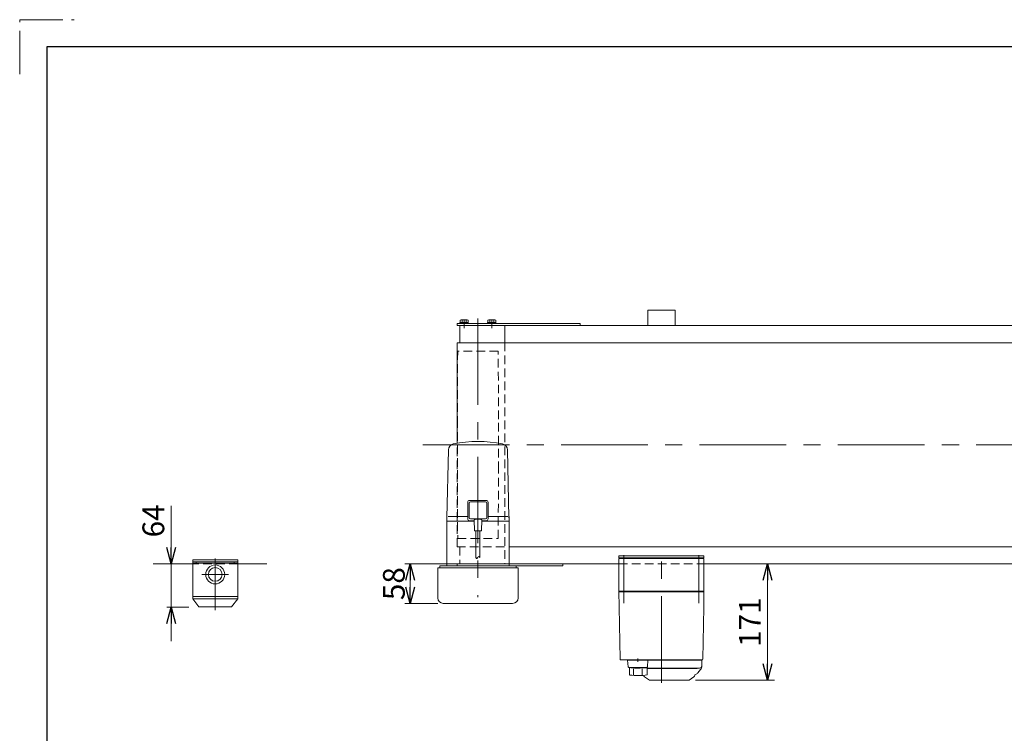
# Model space of a CAD drawing. Units: millimetres. Extents: x -2292 to 2292, y -1544 to 1544.
# Drawn here: x -2292 to -846, y 496 to 1544 of the extents above; entities that cross this region are included whole.
import ezdxf

# ---------------------------------------------------------------- set-up
doc = ezdxf.new("R2010")
doc.units = ezdxf.units.MM
doc.header["$LTSCALE"] = 2
for name, pattern in [('CENTERX2', [101.6, 63.5, -12.7, 12.7, -12.7]), ('DASHED2', [9.525, 6.35, -3.175]), ('PHANTOM', [63.5, 31.75, -6.35, 6.35, -6.35, 6.35, -6.35])]:
    doc.linetypes.add(name, pattern=pattern)
for name, color, linetype in [('10', 7, 'Continuous'), ('14', 7, 'Continuous'), ('15', 7, 'Continuous'), ('2', 7, 'Continuous'), ('3', 7, 'Continuous'), ('8', 7, 'Continuous'), ('ZUWAKU', 7, 'Continuous')]:
    doc.layers.add(name, color=color, linetype=linetype)
doc.styles.add('dcStyle0', font='ＭＳ Ｐゴシック', dxfattribs={"width": 0.75})
doc.dimstyles.new('dc_Rotated', dxfattribs={"dimtxt": 32, "dimasz": 24.000015, "dimexe": 10, "dimexo": 8, "dimgap": 10, "dimtad": 3, "dimdsep": 46, "dimtxsty": 'dcStyle0', "dimblk1": 'OPEN30', "dimblk2": 'OPEN30', "dimsah": 1, "dimcen": 0.09, "dimclrd": 2, "dimclre": 2, "dimclrt": 2, "dimadec": 0, "dimazin": 2, "dimtfac": 1, "dimtdec": 4, "dimtmove": 0, "dimatfit": 3, "dimfxl": 1, "dimarcsym": 1})

# ---------------------------------------------------------------- blocks, each defined once
blk = doc.blocks.new('DC_GROUP_W_FB21_RE_020_48')
at = {"color": 7, "linetype": 'Continuous', "lineweight": 13}
for p, q in [((351.3, 1069.5), (-1649.7, 1069.5)), ((-1649.7, 921.8), (-1649.7, 1069.5)), ((351.3, 1069.5), (351.3, 769.5)), ((-1573.2, 769.5), (351.3, 769.5))]:
    blk.add_line(p, q, dxfattribs=at)
at = {"color": 4, "linetype": 'DASHED2', "lineweight": 13}
for q in [(-1649.7, 921.8), (-1573.2, 769.5)]:
    blk.add_line((-1649.7, 769.5), q, dxfattribs=at)
blk = doc.blocks.new('_OPEN30')
at = {"color": 0, "linetype": 'ByBlock', "lineweight": -2}
for p, q in [((-1, 0.267949), (0, 0)), ((0, 0), (-1, -0.267949)), ((0, 0), (-1, 0))]:
    blk.add_line(p, q, dxfattribs=at)
blk = doc.blocks.new('*D78')
at = {"color": 2, "linetype": 'Continuous', "lineweight": 13}
for p, q in [((-1276.9, 744.5), (-1183.5, 744.5)), ((-1193.5, 573.5), (-1193.5, 744.5)), ((-1299.3, 573.5), (-1183.5, 573.5))]:
    blk.add_line(p, q, dxfattribs=at)
at = {"color": 2, "xscale": 24.00002246092228, "yscale": 23.99991494578914}
for p, rotation in [((-1193.5, 744.5), 90), ((-1193.5, 573.5), 270)]:
    blk.add_blockref('_OPEN30', p, dxfattribs=dict(at, rotation=rotation))
at = {"color": 2, "insert": (-1203.5, 659), "char_height": 32, "width": 100, "attachment_point": 8, "rotation": 90, "style": 'dcStyle0'}
blk.add_mtext('\\T1.00;171', dxfattribs=at)
blk = doc.blocks.new('*D101')
at = {"color": 2, "linetype": 'Continuous', "lineweight": 13}
for p, q in [((-2069.7, 829.6), (-2069.7, 744.5)), ((-2069.7, 680.9), (-2069.7, 744.5)), ((-2043.8, 680.9), (-2075.7, 680.9)), ((-2069.7, 630.9), (-2069.7, 680.9))]:
    blk.add_line(p, q, dxfattribs=at)
at = {"color": 2, "xscale": 24.00002246092228, "yscale": 23.99991494578914}
for p, rotation in [((-2069.7, 744.5), 270), ((-2069.7, 680.9), 90)]:
    blk.add_blockref('_OPEN30', p, dxfattribs=dict(at, rotation=rotation))
at = {"color": 4, "insert": (-2079.7, 783.5), "char_height": 32, "width": 80, "attachment_point": 7, "rotation": 90, "style": 'dcStyle0'}
blk.add_mtext('\\T1.00;64', dxfattribs=at)
blk = doc.blocks.new('*D106')
at = {"color": 2, "linetype": 'Continuous', "lineweight": 13}
for p, q in [((-1420, 744.5), (-1726.4, 744.5)), ((-1718.4, 686.5), (-1718.4, 744.5)), ((-1678, 686.5), (-1726.4, 686.5))]:
    blk.add_line(p, q, dxfattribs=at)
at = {"color": 2, "xscale": 24.00002246092228, "yscale": 23.99991494578914}
for p, rotation in [((-1718.4, 744.5), 90), ((-1718.4, 686.5), 270)]:
    blk.add_blockref('_OPEN30', p, dxfattribs=dict(at, rotation=rotation))
at = {"color": 2, "insert": (-1726.4, 715.5), "char_height": 32, "width": 80, "attachment_point": 8, "rotation": 90, "style": 'dcStyle0'}
blk.add_mtext('\\T1.00;58', dxfattribs=at)
blk = doc.blocks.new('DC_GROUP_W_FB21_RE_020_52')
at = {"layer": '10', "color": 7, "linetype": 'Continuous', "lineweight": 13}
for p, q in [((-1369.5, 1117.5), (-1369.5, 1094.5)), ((-1369.5, 1117.5), (-1329.5, 1117.5)), ((-1329.5, 1117.5), (-1329.5, 1094.5))]:
    blk.add_line(p, q, dxfattribs=at)
blk = doc.blocks.new('DC_GROUP_W_FB21_RE_020_7')
at = {"layer": '14', "color": 7, "linetype": 'Continuous', "lineweight": 13}
for p, q in [((-1412, 753.5), (-1412, 756.5)), ((-1412, 756.5), (-1287, 756.5)), ((-1287, 753.5), (-1412, 753.5)), ((-1287, 756.5), (-1287, 753.5))]:
    blk.add_line(p, q, dxfattribs=at)
blk = doc.blocks.new('DC_GROUP_W_FB21_RE_020_6')
at = {"layer": '14', "color": 7, "linetype": 'Continuous', "lineweight": 18}
for p, q in [((-1287, 752.5), (-1412, 752.5)), ((-1412, 704.5), (-1412, 752.5)), ((-1410.5, 753.5), (-1398.5, 753.5)), ((-1410.5, 752.5), (-1410.5, 753.5)), ((-1402.3, 752.5), (-1402.3, 753.5)), ((-1399.2, 753.5), (-1399.2, 752.5)), ((-1398.6, 752.5), (-1398.6, 753.5)), ((-1398.5, 752.5), (-1398.5, 753.5)), ((-1300.5, 753.5), (-1288.5, 753.5)), ((-1300.5, 752.5), (-1300.5, 753.5)), ((-1300.3, 752.5), (-1300.3, 753.5)), ((-1299.7, 753.5), (-1299.7, 752.5)), ((-1296.7, 752.5), (-1296.7, 753.5)), ((-1288.5, 752.5), (-1288.5, 753.5)), ((-1287, 704.5), (-1287, 752.5)), ((-1412, 704.5), (-1287, 704.5)), ((-1411, 703.5), (-1412, 704.5)), ((-1412, 703.5), (-1411.6, 682)), ((-1412, 703.5), (-1287, 703.5)), ((-1406, 703.5), (-1406, 704.5)), ((-1293, 703.5), (-1293, 704.5)), ((-1288, 703.5), (-1287, 704.5)), ((-1287.3, 682), (-1287, 703.5)), ((-1411.6, 680.7), (-1410.2, 604.5)), ((-1288.7, 604.5), (-1287.4, 680.7)), ((-1409.2, 603.5), (-1289.7, 603.5)), ((-1384.2, 605.7), (-1384.2, 600.7)), ((-1304.2, 603.5), (-1304.2, 603.5)), ((-1298.8, 603), (-1298.8, 603.5)), ((-1290, 595), (-1290, 603)), ((-1374.2, 578.5), (-1367.2, 573.7)), ((-1293.5, 591.5), (-1370.2, 591.5)), ((-1370.2, 591), (-1297.3, 591)), ((-1308.7, 573.7), (-1301.7, 578.5)), ((-1297, 591.3), (-1297, 591.5)), ((-1292, 589.3), (-1295.8, 584.3)), ((-1309.3, 573.5), (-1366.6, 573.5))]:
    blk.add_line(p, q, dxfattribs=at)
at = {"layer": '14', "color": 3, "linetype": 'CENTERX2', "lineweight": 13}
for p, q in [((-1404.5, 757.5), (-1404.5, 687)), ((-1349.5, 570), (-1349.5, 764.3)), ((-1294.5, 687), (-1294.5, 757.5))]:
    blk.add_line(p, q, dxfattribs=at)
at = {"layer": '14', "color": 7, "linetype": 'Continuous', "lineweight": 13}
for p, q in [((-1399.2, 603), (-1290, 603)), ((-1399.2, 603), (-1398.3, 593.4)), ((-1398.2, 603), (-1398.2, 603.5)), ((-1370.2, 603), (-1370.2, 603.5)), ((-1370.1, 593.4), (-1369.2, 603)), ((-1397.3, 592.5), (-1371.1, 592.5)), ((-1396.2, 581.3), (-1396.2, 592.5)), ((-1390.5, 581.7), (-1390.5, 590.3)), ((-1377.9, 581.7), (-1377.9, 590.4)), ((-1372.9, 592.5), (-1372.9, 592)), ((-1372.9, 592), (-1370.2, 592)), ((-1370.2, 581.5), (-1370.2, 592))]:
    blk.add_line(p, q, dxfattribs=at)
at = {"layer": '14', "color": 7, "linetype": 'Continuous', "lineweight": 18}
for centre, radius, start, end in [((-1409.2, 604.5), 1, 181, 270), ((-1293.5, 595), 3.5, 270, 0), ((-1300, 595.4), 10, 322.6085, 354.6209), ((-1289.7, 604.5), 1, 270, 359), ((-1372.5, 581), 3, 180, 235), ((-1303.5, 581), 3, 305, 0), ((-1299.5, 581.1), 1, 98.4565, 180), ((-1300.5, 587.8), 5.8, 278.4565, 322.6085), ((-1297.3, 591.3), 0.3, 270, 0), ((-1366.6, 574.5), 1, 235, 270), ((-1309.3, 574.5), 1, 270, 305)]:
    blk.add_arc(centre, radius, start, end, dxfattribs=at)
at = {"layer": '14', "color": 7, "linetype": 'Continuous', "lineweight": 13}
for centre, radius, start, end in [((-1397.3, 593.5), 1, 185.1707, 270), ((-1371.1, 593.5), 1, 270, 354.83), ((-1384.2, 680.5), 100, 263.1087, 278.049), ((-1384.2, 691.4), 100, 264.2347, 276.474)]:
    blk.add_arc(centre, radius, start, end, dxfattribs=at)
at = {"layer": '14', "color": 7, "linetype": 'Continuous', "lineweight": 18}
for points, knots in [([(-1411.6, 682), (-1411.6, 682), (-1411.6, 682), (-1411.6, 682), (-1411.6, 682), (-1411.6, 681.9), (-1411.6, 681.9), (-1411.6, 681.9), (-1411.6, 681.9)], [0, 0, 0, 0, 0.00030024, 0.00303866, 0.00896972, 0.02675573, 0.03903377, 0.05410554, 0.05410554, 0.05410554, 0.05410554]), ([(-1411.6, 681.9), (-1411.6, 681.9), (-1411.6, 681.9), (-1411.6, 681.9), (-1411.6, 681.9), (-1411.6, 681.9), (-1411.6, 681.8), (-1411.6, 681.8), (-1411.6, 681.7), (-1411.6, 681.7), (-1411.6, 681.7), (-1411.6, 681.7)], [0, 0, 0, 0, 0.0009211, 0.0018525, 0.0027941, 0.044155, 0.10527, 0.1833216, 0.1852741, 0.1872371, 0.1892107, 0.1892107, 0.1892107, 0.1892107]), ([(-1411.6, 681.7), (-1411.6, 681.7), (-1411.6, 681.6), (-1411.6, 681.5), (-1411.6, 681.5), (-1411.6, 681.4)], [0, 0, 0, 0, 0.0792271, 0.1764533, 0.2850855, 0.2850855, 0.2850855, 0.2850855]), ([(-1411.6, 681.4), (-1411.6, 681.4), (-1411.6, 681.3), (-1411.6, 681.2), (-1411.6, 681.1), (-1411.6, 681.1), (-1411.6, 681.1), (-1411.6, 681.1), (-1411.6, 681.1)], [0, 0, 0, 0, 0.1059087, 0.2241558, 0.346832, 0.3485596, 0.3502881, 0.3520175, 0.3520175, 0.3520175, 0.3520175]), ([(-1411.6, 681.1), (-1411.6, 681), (-1411.6, 681), (-1411.6, 680.8), (-1411.6, 680.7), (-1411.6, 680.7)], [0, 0, 0, 0, 0.1253706, 0.2587878, 0.3910246, 0.3910246, 0.3910246, 0.3910246]), ([(-1287.4, 680.7), (-1287.4, 680.7), (-1287.4, 680.8), (-1287.4, 681), (-1287.3, 681), (-1287.3, 681.1)], [0, 0, 0, 0, 0.1321405, 0.265459, 0.3907477, 0.3907477, 0.3907477, 0.3907477]), ([(-1287.3, 681.9), (-1287.3, 681.9), (-1287.3, 681.9), (-1287.3, 681.9), (-1287.3, 682), (-1287.3, 682), (-1287.3, 682), (-1287.3, 682), (-1287.3, 682)], [0, 0, 0, 0, 0.0204405, 0.03583129, 0.04923699, 0.05233386, 0.05391176, 0.05410554, 0.05410554, 0.05410554, 0.05410554]), ([(-1287.3, 681.9), (-1287.3, 681.9), (-1287.3, 681.9), (-1287.3, 681.9), (-1287.3, 682), (-1287.3, 682), (-1287.3, 682), (-1287.3, 682), (-1287.3, 682)], [0, 0, 0, 0, 0.02050562, 0.03594692, 0.04948587, 0.05262464, 0.05429829, 0.05451484, 0.05451484, 0.05451484, 0.05451484]), ([(-1287.3, 681.7), (-1287.3, 681.7), (-1287.3, 681.7), (-1287.3, 681.7), (-1287.3, 681.8), (-1287.3, 681.8), (-1287.3, 681.9), (-1287.3, 681.9), (-1287.3, 681.9), (-1287.3, 681.9), (-1287.3, 681.9), (-1287.3, 681.9)], [0, 0, 0, 0, 0.0019396, 0.0038691, 0.0057883, 0.08384, 0.1449552, 0.186316, 0.1872051, 0.1880849, 0.1889557, 0.1889557, 0.1889557, 0.1889557]), ([(-1287.3, 681.4), (-1287.3, 681.5), (-1287.3, 681.5), (-1287.3, 681.6), (-1287.3, 681.7), (-1287.3, 681.7)], [0, 0, 0, 0, 0.1087665, 0.206108, 0.2854046, 0.2854046, 0.2854046, 0.2854046]), ([(-1287.3, 681.1), (-1287.3, 681.1), (-1287.3, 681.1), (-1287.3, 681.1), (-1287.3, 681.1), (-1287.3, 681.2), (-1287.3, 681.3), (-1287.3, 681.4), (-1287.3, 681.4)], [0, 0, 0, 0, 0.0018218, 0.0036427, 0.0054626, 0.1280544, 0.2462233, 0.3520761, 0.3520761, 0.3520761, 0.3520761])]:
    blk.add_open_spline(points, degree=3, knots=knots, dxfattribs=at)
at = {"layer": '14', "linetype": 'Continuous'}
blk.add_blockref('DC_GROUP_W_FB21_RE_020_7', (0, 0), dxfattribs=at)
blk = doc.blocks.new('DC_GROUP_W_FB21_RE_020_5')
at = {"layer": '2', "color": 3, "linetype": 'CENTERX2', "lineweight": 13}
blk.add_line((-1619, 1105.2), (-1619, 695.6), dxfattribs=at)
at = {"layer": '2', "color": 4, "linetype": 'DASHED2', "lineweight": 13}
for p, q in [((-1648.7, 1057), (-1649.2, 957)), ((-1589.2, 1057), (-1648.7, 1057)), ((-1588.7, 957), (-1589.2, 1057)), ((-1649.2, 957), (-1649.2, 882)), ((-1588.7, 882), (-1588.7, 957)), ((-1649.2, 882), (-1648.7, 782)), ((-1589.2, 782), (-1588.7, 882)), ((-1648.7, 782), (-1589.2, 782))]:
    blk.add_line(p, q, dxfattribs=at)
blk = doc.blocks.new('DC_GROUP_W_FB21_RE_020_49')
at = {"layer": '8', "color": 7, "linetype": 'Continuous', "lineweight": 13}
for p, q in [((-1579.5, 1094.5), (-1579.5, 1069.5)), ((-1579.5, 1094.5), (230.5, 1094.5)), ((230.5, 1094.5), (230.5, 1069.5)), ((230.5, 769.5), (230.5, 744.5)), ((-1412, 744.5), (-1573.2, 744.5)), ((230.5, 744.5), (-1287, 744.5))]:
    blk.add_line(p, q, dxfattribs=at)
at = {"layer": '8', "color": 4, "linetype": 'DASHED2', "lineweight": 13}
for p, q in [((-1579.5, 1069.5), (-1579.5, 744.5)), ((230.5, 1069.5), (230.5, 769.5)), ((-1573.2, 744.5), (-1579.5, 744.5))]:
    blk.add_line(p, q, dxfattribs=at)
blk = doc.blocks.new('DC_GROUP_W_FB21_RE_020_53')
at = {"layer": '15', "color": 7, "linetype": 'Continuous', "lineweight": 13}
for p, q in [((-1649.5, 1097.5), (-1469, 1097.5)), ((-1649.5, 1097.5), (-1649.5, 1094.5)), ((-1649.5, 1094.5), (-1469, 1094.5)), ((-1645.5, 1094.5), (-1645.5, 1069.5)), ((-1579.5, 1069.5), (-1579.5, 1094.5)), ((-1469, 1097.5), (-1469, 1094.5))]:
    blk.add_line(p, q, dxfattribs=at)
blk = doc.blocks.new('DC_GROUP_W_FB21_RE_020_54')
at = {"layer": '15', "color": 7, "linetype": 'Continuous', "lineweight": 13}
for p, q in [((-1604.4, 1099), (-1604.4, 1102.5)), ((-1603, 1103), (-1594.3, 1103)), ((-1601.5, 1102.5), (-1601.5, 1099)), ((-1595.8, 1102.5), (-1595.8, 1099)), ((-1592.9, 1102.5), (-1592.9, 1099)), ((-1604.8, 1097.5), (-1604.8, 1099)), ((-1604.8, 1099), (-1592.6, 1099)), ((-1592.6, 1097.5), (-1604.8, 1097.5)), ((-1592.6, 1099), (-1592.6, 1097.5))]:
    blk.add_line(p, q, dxfattribs=at)
at = {"layer": '15', "color": 3, "linetype": 'CENTERX2', "lineweight": 13}
blk.add_line((-1598.7, 1103), (-1598.7, 1091), dxfattribs=at)
at = {"layer": '15', "color": 7, "linetype": 'Continuous', "lineweight": 13}
for centre, radius, start, end in [((-1603, 1100.4), 2.56, 55.6158, 124.3842), ((-1598.7, 1093.4), 9.55, 72.412, 107.588), ((-1594.3, 1100.4), 2.56, 55.6158, 124.3842)]:
    blk.add_arc(centre, radius, start, end, dxfattribs=at)
blk = doc.blocks.new('DC_GROUP_W_FB21_RE_020_55')
at = {"layer": '15', "color": 7, "linetype": 'Continuous', "lineweight": 13}
for p, q in [((-1645, 1099), (-1645, 1102.5)), ((-1643.6, 1103), (-1634.9, 1103)), ((-1642.1, 1102.5), (-1642.1, 1099)), ((-1636.4, 1102.5), (-1636.4, 1099)), ((-1633.5, 1102.5), (-1633.5, 1099)), ((-1645.4, 1099), (-1633.2, 1099)), ((-1645.4, 1097.5), (-1645.4, 1099)), ((-1633.2, 1097.5), (-1645.4, 1097.5)), ((-1633.2, 1099), (-1633.2, 1097.5))]:
    blk.add_line(p, q, dxfattribs=at)
at = {"layer": '15', "color": 3, "linetype": 'CENTERX2', "lineweight": 13}
blk.add_line((-1639.3, 1103), (-1639.3, 1091), dxfattribs=at)
at = {"layer": '15', "color": 7, "linetype": 'Continuous', "lineweight": 13}
for centre, radius, start, end in [((-1643.6, 1100.4), 2.56, 55.6158, 124.3842), ((-1639.3, 1093.4), 9.55, 72.412, 107.588), ((-1634.9, 1100.4), 2.56, 55.6158, 124.3842)]:
    blk.add_arc(centre, radius, start, end, dxfattribs=at)

msp = doc.modelspace()

# ---------------------------------------------------------------- linework, layer by layer
at = {"color": 3, "linetype": 'CENTERX2', "lineweight": 13}
msp.add_line((-1699.7735, 919.4922), (398.0901, 919.4922), dxfattribs=at)
at = {"color": 7, "linetype": 'Continuous', "lineweight": 13}
for p, q in [((-1664.5482, 811.9887), (-1662.3639, 912.0943)), ((-1573.3666, 811.9887), (-1575.5509, 912.0943)), ((-1633.9574, 834.8578), (-1633.9574, 810.8578)), ((-1606.9574, 837.8578), (-1630.9574, 837.8578)), ((-1603.9574, 810.8578), (-1603.9574, 834.8578)), ((-1664.7074, 813.9922), (-1664.7074, 742.4922)), ((-1662.7074, 813.9922), (-1633.9574, 813.9922)), ((-1603.9574, 813.9922), (-1575.2074, 813.9922)), ((-1573.2074, 742.4922), (-1573.2074, 813.9922)), ((-1624.4216, 807.4922), (-1664.7074, 807.4922)), ((-1630.9574, 807.8578), (-1624.4332, 807.8578)), ((-1623.9574, 792.8578), (-1624.4807, 809.357)), ((-1613.434, 809.357), (-1613.9574, 792.8578)), ((-1573.2074, 807.4922), (-1613.4932, 807.4922)), ((-1613.4816, 807.8578), (-1606.9574, 807.8578)), ((-1573.2137, 808.3079), (-1573.2074, 807.9922)), ((-1623.9574, 792.8578), (-1613.9574, 792.8578)), ((-1621.9574, 754.1078), (-1621.9574, 792.8578)), ((-1615.9574, 754.1078), (-1615.9574, 792.8578)), ((-2037.8346, 744.4922), (-2096.0802, 744.4922)), ((-1971.8346, 744.4922), (-1928.769, 744.4922)), ((-1677.9574, 738.4922), (-1559.9574, 738.4922)), ((-1677.9574, 694.4922), (-1677.9574, 738.4922)), ((-1494.4574, 741.4922), (-1674.9574, 741.4922)), ((-1674.9574, 738.4922), (-1674.9574, 741.4922)), ((-1562.9574, 741.4922), (-1562.9574, 738.4922)), ((-1559.9574, 694.4922), (-1559.9574, 738.4922)), ((-1494.4574, 744.4922), (-1494.4574, 741.4922)), ((-1567.9574, 686.4922), (-1669.9574, 686.4922))]:
    msp.add_line(p, q, dxfattribs=at)
at = {"color": 3, "linetype": 'Continuous', "lineweight": 13}
for p, q in [((-1631.9574, 833.8578), (-1631.9574, 812.8578)), ((-1607.9574, 835.8578), (-1629.9574, 835.8578)), ((-1605.9574, 812.8578), (-1605.9574, 833.8578)), ((-1629.9574, 810.8578), (-1607.9574, 810.8578))]:
    msp.add_line(p, q, dxfattribs=at)
at = {"color": 4, "linetype": 'DASHED2', "lineweight": 13}
for p, q in [((-1645.4574, 769.4922), (-1645.4574, 744.4922)), ((-1971.8346, 744.4922), (-2037.8346, 744.4922)), ((-1579.4574, 744.4922), (-1649.4574, 744.4922)), ((-1649.4574, 744.4922), (-1649.4574, 741.4922)), ((-1411.9574, 744.4922), (-1286.9574, 744.4922))]:
    msp.add_line(p, q, dxfattribs=at)
at = {"color": 7, "linetype": 'Continuous', "lineweight": 13}
for centre, radius, start, end in [((-1653.366, 911.898), 9, 101.9266012, 178.7500003), ((-1618.9574, 748.9922), 175.5, 78.0733988, 101.9266012), ((-1584.5487, 911.898), 9, 1.2500003, 78.0733988), ((-1630.9574, 834.8578), 3, 90, 180), ((-1606.9574, 834.8578), 3, 0, 90), ((-1630.9574, 810.8578), 3, 180, 270), ((-1618.9574, 795.2449), 15.1545, 68.6250893, 111.3749107), ((-1606.9574, 810.8578), 3, 270, 360), ((-1663.7074, 742.4922), 1, 180, 270), ((-1574.2074, 742.4922), 1, 270, 0), ((-1669.9574, 694.4922), 8, 180, 270), ((-1567.9574, 694.4922), 8, 270, 0)]:
    msp.add_arc(centre, radius, start, end, dxfattribs=at)
at = {"color": 3, "linetype": 'Continuous', "lineweight": 13}
for centre, start, end in [((-1629.9574, 833.8578), 90, 180), ((-1607.9574, 833.8578), 0, 90), ((-1629.9574, 812.8578), 180, 270), ((-1607.9574, 812.8578), 270, 0)]:
    msp.add_arc(centre, 2, start, end, dxfattribs=at)
msp.add_open_spline([(-1621.9574, 754.1078), (-1620.0639, 748.3632), (-1618.7145, 758.8732), (-1615.9574, 754.1078)], degree=3, dxfattribs=at)
at = {"layer": '2', "color": 3, "linetype": 'CENTERX2', "lineweight": 13}
for p, q in [((-2004.8346, 752.6519), (-2004.8346, 676.6955)), ((-2024.3346, 728.9922), (-1985.3346, 728.9922))]:
    msp.add_line(p, q, dxfattribs=at)
at = {"layer": '2', "color": 7, "linetype": 'Continuous', "lineweight": 13}
for p, q in [((-2037.8346, 745.4922), (-1971.8346, 745.4922)), ((-2032.8346, 747.4922), (-2032.8346, 745.4922)), ((-1976.8346, 745.4922), (-1976.8346, 747.4922)), ((-2037.8346, 696.3922), (-1971.8346, 696.3922)), ((-2037.8346, 693.3922), (-1971.8346, 693.3922)), ((-2037.8346, 693.3922), (-2028.8346, 681.3922)), ((-1980.8346, 681.3922), (-2028.8346, 681.3922)), ((-1971.8346, 693.3922), (-1980.8346, 681.3922))]:
    msp.add_line(p, q, dxfattribs=at)
for radius in [13.9168, 10]:
    msp.add_circle((-2004.8346, 728.9922), radius, dxfattribs=at)
at = {"layer": '3', "color": 7, "linetype": 'Continuous', "lineweight": 13}
for p, q in [((-2037.8346, 750.4922), (-1971.8346, 750.4922)), ((-2037.8346, 750.4922), (-2037.8346, 693.3922)), ((-2037.8346, 747.4922), (-1971.8346, 747.4922)), ((-1971.8346, 750.4922), (-1971.8346, 693.3922))]:
    msp.add_line(p, q, dxfattribs=at)
at = {"layer": 'ZUWAKU', "color": 91, "linetype": 'PHANTOM', "lineweight": 13}
for p, q in [((-2292, 1464), (-2292, 1544)), ((-2292, 1544), (-2212, 1544))]:
    msp.add_line(p, q, dxfattribs=at)
at = {"layer": 'ZUWAKU', "color": 7, "linetype": 'Continuous', "lineweight": 25}
for p, q in [((2252, 1504), (-2252, 1504)), ((-2252, 1504), (-2252, -1504))]:
    msp.add_line(p, q, dxfattribs=at)

# ---------------------------------------------------------------- block references
at = {"linetype": 'Continuous'}
msp.add_blockref('DC_GROUP_W_FB21_RE_020_48', (0, 0), dxfattribs=at)
at = {"layer": '10', "linetype": 'Continuous'}
msp.add_blockref('DC_GROUP_W_FB21_RE_020_52', (0, 0), dxfattribs=at)
at = {"layer": '14', "linetype": 'Continuous'}
msp.add_blockref('DC_GROUP_W_FB21_RE_020_6', (0, 0), dxfattribs=at)
at = {"layer": '15', "linetype": 'Continuous'}
for name in ['DC_GROUP_W_FB21_RE_020_55', 'DC_GROUP_W_FB21_RE_020_54', 'DC_GROUP_W_FB21_RE_020_53']:
    msp.add_blockref(name, (0, 0), dxfattribs=at)
at = {"layer": '2', "linetype": 'Continuous'}
msp.add_blockref('DC_GROUP_W_FB21_RE_020_5', (0, 0), dxfattribs=at)
at = {"layer": '8', "linetype": 'Continuous'}
msp.add_blockref('DC_GROUP_W_FB21_RE_020_49', (0, 0), dxfattribs=at)

# ---------------------------------------------------------------- dimensions: what is measured, and where the dimension line sits
at = {"linetype": 'Continuous', "lineweight": 13}
dim = msp.add_linear_dim(base=(-2069.695, 744.4922), p1=(-2035.8346, 680.8922), p2=(-2069.695, 744.4922), angle=90, text='64', dimstyle='dc_Rotated', override={"dimtxt": 32, "dimasz": 24.000015, "dimexe": 6, "dimexo": 8, "dimgap": 10, "dimtad": 3, "dimtih": 0, "dimtoh": 0, "dimdec": 2, "dimlfac": 1, "dimzin": 8, "dimtxsty": 'dcStyle0', "dimblk1": 'OPEN30', "dimblk2": 'OPEN30', "dimsah": 1, "dimse2": 1, "dimclrd": 2, "dimclre": 2, "dimclrt": 4, "dimazin": 2, "dimtofl": 1, "dimtolj": 0, "dimtzin": 8, "dimarcsym": 1}, dxfattribs=at)
dim.commit()
dim.dimension.update_dxf_attribs({"geometry": '*D101', "text_midpoint": (-2069.695, 799.4722), "dimtype": 160})
for base, p1, p2, override, picture, middle in [((-1718.3622, 744.4922), (-1669.9574, 686.4922), (-1411.9574, 744.4922), {"dimtxt": 32, "dimasz": 24.000015, "dimexe": 8, "dimexo": 8, "dimgap": 8, "dimtad": 3, "dimtih": 0, "dimtoh": 0, "dimdec": 3, "dimlfac": 1, "dimzin": 8, "dimtxsty": 'dcStyle0', "dimblk1": 'OPEN30', "dimblk2": 'OPEN30', "dimsah": 1, "dimclrd": 2, "dimclre": 2, "dimclrt": 2, "dimazin": 2, "dimtofl": 1, "dimtolj": 0, "dimtzin": 8, "dimarcsym": 1}, '*D106', (-1718.3622, 715.4922)), ((-1193.4762, 744.4922), (-1307.2709, 573.4922), (-1284.9004, 744.4922), {"dimtxt": 32, "dimasz": 24.000015, "dimexe": 10, "dimexo": 8, "dimgap": 10, "dimtad": 3, "dimtih": 0, "dimtoh": 0, "dimdec": 2, "dimlfac": 1, "dimzin": 8, "dimtxsty": 'dcStyle0', "dimblk1": 'OPEN30', "dimblk2": 'OPEN30', "dimsah": 1, "dimclrd": 2, "dimclre": 2, "dimclrt": 2, "dimazin": 2, "dimtofl": 1, "dimtolj": 0, "dimtzin": 8, "dimarcsym": 1}, '*D78', (-1193.4762, 658.9922))]:
    dim = msp.add_linear_dim(base=base, p1=p1, p2=p2, angle=90, dimstyle='dc_Rotated', override=override, dxfattribs=at)
    dim.commit()
    dim.dimension.update_dxf_attribs({"geometry": picture, "text_midpoint": middle, "dimtype": 160})

doc.saveas('drawing.dxf')
